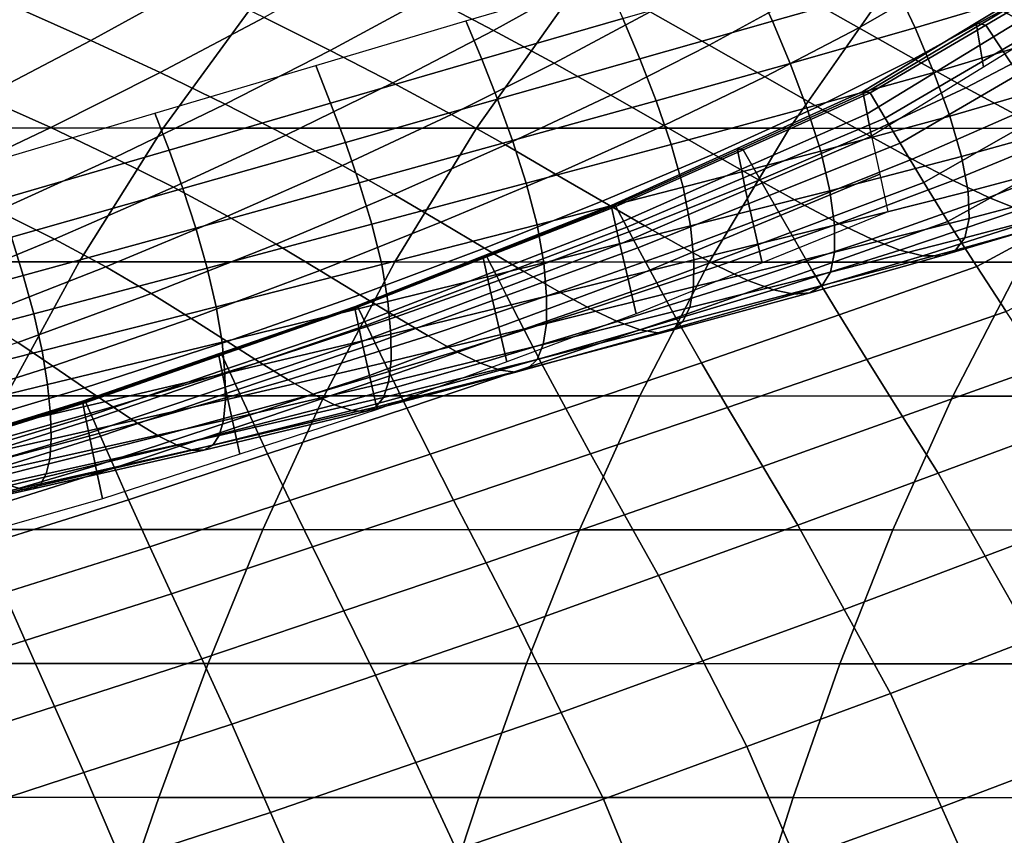
# Model space of a CAD drawing. Units: inches. Extents: x -10 to 10.9, y -11.8 to 11.8.
# Drawn here: x 6.1 to 7.4, y 8.3 to 9.4 of the extents above; entities that cross this region are included whole.
import ezdxf

# ---------------------------------------------------------------- set-up
doc = ezdxf.new("R2010")
doc.units = ezdxf.units.IN
doc.header["$MEASUREMENT"] = 0
doc.layers.add('SEAT-FABRIC', color=5, linetype='Continuous')

msp = doc.modelspace()

# ---------------------------------------------------------------- linework, layer by layer
at = {"layer": 'SEAT-FABRIC'}
for points in [[(6.3385, 9.4538, 22.2053), (6.2425, 9.4987, 22.4377), (6.1081, 9.4224, 22.3637), (6.2038, 9.3797, 22.134)], [(6.8518, 9.4615, 21.6618), (6.7669, 9.5074, 21.8752), (6.6451, 9.4369, 21.8219), (6.7284, 9.3928, 21.6101)], [(7.2524, 9.4506, 19.5879), (7.0919, 9.4049, 19.5593), (7.0678, 9.4577, 19.5898), (7.2262, 9.502, 19.6204)], [(7.2386, 9.5051, 21.3392), (7.1289, 9.4392, 21.305), (7.2044, 9.3963, 21.12), (7.3166, 9.4608, 21.1533)], [(7.0496, 9.484, 21.5005), (6.9328, 9.4169, 21.4576), (7.0096, 9.3737, 21.2634), (7.1289, 9.4392, 21.305)], [(7.2781, 9.396, 19.5688), (7.2524, 9.4506, 19.5879), (7.4012, 9.4932, 19.6214), (7.4292, 9.4414, 19.599)], [(7.5054, 9.4916, 19.6974), (7.3577, 9.4025, 19.6619), (7.3639, 9.4011, 19.7238), (7.513, 9.4899, 19.7601)], [(7.5054, 9.4916, 19.6974), (7.5093, 9.4634, 19.6377), (7.3624, 9.3737, 19.6044), (7.3577, 9.4025, 19.6619)], [(7.5206, 9.4882, 19.8228), (7.513, 9.4899, 19.7601), (7.3639, 9.4011, 19.7238), (7.37, 9.3997, 19.7858)], [(7.5206, 9.4882, 19.8228), (7.37, 9.3997, 19.7858), (7.3914, 9.3677, 19.8377), (7.5438, 9.4568, 19.876)], [(6.5578, 9.482, 22.042), (6.4295, 9.4098, 21.9796), (6.5156, 9.3666, 21.7613), (6.6451, 9.4369, 21.8219)], [(7.5696, 9.4417, 20.8397), (7.4959, 9.4821, 21.0038), (7.3911, 9.4188, 20.9784), (7.462, 9.3797, 20.8147)], [(6.7133, 9.3553, 19.5306), (6.6926, 9.4051, 19.5687), (6.8749, 9.4587, 19.6008), (6.897, 9.4085, 19.5612)], [(6.9328, 9.4169, 21.4576), (6.8518, 9.4615, 21.6618), (6.7284, 9.3928, 21.6101), (6.8073, 9.35, 21.4074)], [(7.3911, 9.4188, 20.9784), (7.3166, 9.4608, 21.1533), (7.2044, 9.3963, 21.12), (7.2763, 9.3557, 20.9459)], [(7.5131, 9.4351, 19.578), (7.3671, 9.345, 19.5469), (7.3624, 9.3737, 19.6044), (7.5093, 9.4634, 19.6377)], [(6.3385, 9.4538, 22.2053), (6.2038, 9.3797, 22.134), (6.2939, 9.3378, 21.9105), (6.4295, 9.4098, 21.9796)], [(7.0919, 9.4049, 19.5593), (6.9191, 9.3557, 19.532), (6.897, 9.4085, 19.5612), (7.0678, 9.4577, 19.5898)], [(7.2781, 9.396, 19.5688), (7.1152, 9.3495, 19.5417), (7.0919, 9.4049, 19.5593), (7.2524, 9.4506, 19.5879)], [(7.5671, 9.4254, 19.9291), (7.5438, 9.4568, 19.876), (7.3914, 9.3677, 19.8377), (7.4128, 9.3356, 19.8897)], [(6.2979, 9.2655, 19.2673), (5.8897, 9.2657, 19.3138), (6.0213, 9.4401, 19.5162), (6.425, 9.44, 19.4625)], [(6.7062, 9.2654, 19.2207), (6.2979, 9.2655, 19.2673), (6.425, 9.44, 19.4625), (6.8298, 9.4398, 19.4107)], [(6.7284, 9.3928, 21.6101), (6.6451, 9.4369, 21.8219), (6.5156, 9.3666, 21.7613), (6.5971, 9.3244, 21.5512)], [(7.1143, 9.2652, 19.174), (6.7062, 9.2654, 19.2207), (6.8298, 9.4398, 19.4107), (7.2358, 9.4396, 19.3607)], [(7.1289, 9.4392, 21.305), (7.0096, 9.3737, 21.2634), (7.0822, 9.3324, 21.0796), (7.2044, 9.3963, 21.12)], [(7.5222, 9.265, 19.1268), (7.1143, 9.2652, 19.174), (7.2358, 9.4396, 19.3607), (7.6431, 9.4394, 19.3125)], [(7.3024, 9.3381, 19.5659), (7.2781, 9.396, 19.5688), (7.4292, 9.4414, 19.599), (7.4566, 9.3845, 19.5934)], [(6.2038, 9.3797, 22.134), (6.1081, 9.4224, 22.3637), (5.9673, 9.3463, 22.2839), (6.0625, 9.306, 22.0568)], [(6.4295, 9.4098, 21.9796), (6.2939, 9.3378, 21.9105), (6.3785, 9.2966, 21.6942), (6.5156, 9.3666, 21.7613)], [(6.7337, 9.3031, 19.5027), (6.7133, 9.3553, 19.5306), (6.897, 9.4085, 19.5612), (6.9191, 9.3557, 19.532)], [(6.9328, 9.4169, 21.4576), (6.8073, 9.35, 21.4074), (6.8812, 9.3084, 21.2147), (7.0096, 9.3737, 21.2634)], [(7.462, 9.3797, 20.8147), (7.3911, 9.4188, 20.9784), (7.2763, 9.3557, 20.9459), (7.3442, 9.318, 20.7828)], [(6.5162, 9.298, 19.4982), (6.4967, 9.3472, 19.5346), (6.6926, 9.4051, 19.5687), (6.7133, 9.3553, 19.5306)], [(7.1152, 9.3495, 19.5417), (6.9403, 9.3008, 19.5151), (6.9191, 9.3557, 19.532), (7.0919, 9.4049, 19.5593)], [(7.0822, 9.3324, 21.0796), (7.1506, 9.2934, 20.9066), (7.2763, 9.3557, 20.9459), (7.2044, 9.3963, 21.12)], [(7.3024, 9.3381, 19.5659), (7.1369, 9.2917, 19.5393), (7.1152, 9.3495, 19.5417), (7.2781, 9.396, 19.5688)], [(7.2099, 9.3133, 19.6263), (7.2147, 9.3123, 19.6875), (7.3639, 9.4011, 19.7238), (7.3577, 9.4025, 19.6619)], [(7.2099, 9.3133, 19.6263), (7.3577, 9.4025, 19.6619), (7.3624, 9.3737, 19.6044), (7.2155, 9.2841, 19.5711)], [(7.2195, 9.3113, 19.7488), (7.37, 9.3997, 19.7858), (7.3639, 9.4011, 19.7238), (7.2147, 9.3123, 19.6875)], [(7.2195, 9.3113, 19.7488), (7.239, 9.2786, 19.7995), (7.3914, 9.3677, 19.8377), (7.37, 9.3997, 19.7858)], [(6.8073, 9.35, 21.4074), (6.7284, 9.3928, 21.6101), (6.5971, 9.3244, 21.5512), (6.6735, 9.2833, 21.3502)], [(7.3231, 9.2809, 19.5804), (7.3024, 9.3381, 19.5659), (7.4566, 9.3845, 19.5934), (7.4809, 9.3269, 19.6064)], [(6.2038, 9.3797, 22.134), (6.0625, 9.306, 22.0568), (6.1514, 9.2661, 21.8355), (6.2939, 9.3378, 21.9105)], [(7.0096, 9.3737, 21.2634), (6.8812, 9.3084, 21.2147), (6.9504, 9.2688, 21.0323), (7.0822, 9.3324, 21.0796)], [(7.2212, 9.2549, 19.5159), (7.2155, 9.2841, 19.5711), (7.3624, 9.3737, 19.6044), (7.3671, 9.345, 19.5469)], [(7.462, 9.3797, 20.8147), (7.3442, 9.318, 20.7828), (7.4079, 9.2837, 20.6311), (7.5291, 9.3439, 20.6624)], [(6.5971, 9.3244, 21.5512), (6.5156, 9.3666, 21.7613), (6.3785, 9.2966, 21.6942), (6.458, 9.2562, 21.4857)], [(6.5354, 9.2468, 19.4718), (6.5162, 9.298, 19.4982), (6.7133, 9.3553, 19.5306), (6.7337, 9.3031, 19.5027)], [(6.7533, 9.2491, 19.4867), (6.7337, 9.3031, 19.5027), (6.9191, 9.3557, 19.532), (6.9403, 9.3008, 19.5151)], [(7.1506, 9.2934, 20.9066), (7.2147, 9.2574, 20.7446), (7.3442, 9.318, 20.7828), (7.2763, 9.3557, 20.9459)], [(7.2585, 9.2459, 19.8502), (7.4128, 9.3356, 19.8897), (7.3914, 9.3677, 19.8377), (7.239, 9.2786, 19.7995)], [(6.5162, 9.298, 19.4982), (6.3057, 9.2367, 19.4644), (6.2872, 9.2849, 19.4988), (6.4967, 9.3472, 19.5346)], [(6.8073, 9.35, 21.4074), (6.6735, 9.2833, 21.3502), (6.744, 9.2435, 21.1591), (6.8812, 9.3084, 21.2147)], [(7.1369, 9.2917, 19.5393), (6.96, 9.244, 19.5125), (6.9403, 9.3008, 19.5151), (7.1152, 9.3495, 19.5417)], [(6.2939, 9.3378, 21.9105), (6.1514, 9.2661, 21.8355), (6.2342, 9.2269, 21.6209), (6.3785, 9.2966, 21.6942)], [(6.9504, 9.2688, 21.0323), (7.015, 9.2316, 20.8608), (7.1506, 9.2934, 20.9066), (7.0822, 9.3324, 21.0796)], [(7.3231, 9.2809, 19.5804), (7.1549, 9.2353, 19.5537), (7.1369, 9.2917, 19.5393), (7.3024, 9.3381, 19.5659)], [(7.2585, 9.2459, 19.8502), (7.2894, 9.1947, 19.878), (7.4467, 9.284, 19.9177), (7.4128, 9.3356, 19.8897)], [(6.6735, 9.2833, 21.3502), (6.5971, 9.3244, 21.5512), (6.458, 9.2562, 21.4857), (6.5316, 9.2169, 21.2864)], [(7.2147, 9.2574, 20.7446), (7.2741, 9.2249, 20.594), (7.4079, 9.2837, 20.6311), (7.3442, 9.318, 20.7828)], [(7.3383, 9.2283, 19.6136), (7.3231, 9.2809, 19.5804), (7.4809, 9.3269, 19.6064), (7.4995, 9.2732, 19.6395)], [(6.0625, 9.306, 22.0568), (5.9143, 9.2326, 21.9749), (6.0016, 9.1948, 21.7555), (6.1514, 9.2661, 21.8355)], [(6.8812, 9.3084, 21.2147), (6.744, 9.2435, 21.1591), (6.8094, 9.2056, 20.9785), (6.9504, 9.2688, 21.0323)], [(7.2099, 9.3133, 19.6263), (7.0459, 9.2389, 19.6056), (7.0498, 9.2381, 19.6632), (7.2147, 9.3123, 19.6875)], [(7.2099, 9.3133, 19.6263), (7.2155, 9.2841, 19.5711), (7.0515, 9.2117, 19.553), (7.0459, 9.2389, 19.6056)], [(7.2195, 9.3113, 19.7488), (7.2147, 9.3123, 19.6875), (7.0498, 9.2381, 19.6632), (7.0538, 9.2373, 19.7207)], [(7.2195, 9.3113, 19.7488), (7.0538, 9.2373, 19.7207), (7.0707, 9.2075, 19.7692), (7.239, 9.2786, 19.7995)], [(6.2342, 9.2269, 21.6209), (6.3113, 9.1883, 21.4141), (6.458, 9.2562, 21.4857), (6.3785, 9.2966, 21.6942)], [(6.5354, 9.2468, 19.4718), (6.3236, 9.1866, 19.4398), (6.3057, 9.2367, 19.4644), (6.5162, 9.298, 19.4982)], [(6.5535, 9.194, 19.457), (6.5354, 9.2468, 19.4718), (6.7337, 9.3031, 19.5027), (6.7533, 9.2491, 19.4867)], [(6.7712, 9.1936, 19.4844), (6.7533, 9.2491, 19.4867), (6.9403, 9.3008, 19.5151), (6.96, 9.244, 19.5125)], [(7.1549, 9.2353, 19.5537), (6.9758, 9.1886, 19.526), (6.96, 9.244, 19.5125), (7.1369, 9.2917, 19.5393)], [(7.015, 9.2316, 20.8608), (7.0749, 9.1975, 20.7003), (7.2147, 9.2574, 20.7446), (7.1506, 9.2934, 20.9066)], [(6.3057, 9.2367, 19.4644), (6.0832, 9.172, 19.4303), (6.0657, 9.2192, 19.4626), (6.2872, 9.2849, 19.4988)], [(6.6735, 9.2833, 21.3502), (6.5316, 9.2169, 21.2864), (6.5985, 9.1788, 21.0972), (6.744, 9.2435, 21.1591)], [(7.2212, 9.2549, 19.5159), (7.0571, 9.1846, 19.5004), (7.0515, 9.2117, 19.553), (7.2155, 9.2841, 19.5711)], [(7.2585, 9.2459, 19.8502), (7.239, 9.2786, 19.7995), (7.0707, 9.2075, 19.7692), (7.0876, 9.1777, 19.8178)], [(7.3383, 9.2283, 19.6136), (7.1668, 9.1836, 19.5861), (7.1549, 9.2353, 19.5537), (7.3231, 9.2809, 19.5804)], [(7.2741, 9.2249, 20.594), (7.3276, 9.1971, 20.4546), (7.4656, 9.2541, 20.4907), (7.4079, 9.2837, 20.6311)], [(7.3204, 9.1435, 19.9058), (7.4806, 9.2325, 19.9458), (7.4467, 9.284, 19.9177), (7.2894, 9.1947, 19.878)], [(6.1884, 9.0911, 19.0989), (5.7757, 9.0913, 19.1387), (5.8897, 9.2657, 19.3138), (6.2979, 9.2655, 19.2673)], [(6.1514, 9.2661, 21.8355), (6.0016, 9.1948, 21.7555), (6.0821, 9.1574, 21.5427), (6.2342, 9.2269, 21.6209)], [(6.5998, 9.0909, 19.0571), (6.1884, 9.0911, 19.0989), (6.2979, 9.2655, 19.2673), (6.7062, 9.2654, 19.2207)], [(7.0096, 9.0907, 19.013), (6.5998, 9.0909, 19.0571), (6.7062, 9.2654, 19.2207), (7.1143, 9.2652, 19.174)], [(6.9504, 9.2688, 21.0323), (6.8094, 9.2056, 20.9785), (6.8702, 9.1702, 20.8087), (7.015, 9.2316, 20.8608)], [(7.3469, 9.183, 19.6623), (7.3383, 9.2283, 19.6136), (7.4995, 9.2732, 19.6395), (7.5113, 9.2268, 19.6895)], [(6.3113, 9.1883, 21.4141), (6.3818, 9.1507, 21.2164), (6.5316, 9.2169, 21.2864), (6.458, 9.2562, 21.4857)], [(7.4176, 9.0906, 18.9661), (7.0096, 9.0907, 19.013), (7.1143, 9.2652, 19.174), (7.5222, 9.265, 19.1268)], [(7.2212, 9.2549, 19.5159), (7.2319, 9.2056, 19.4712), (7.0678, 9.1372, 19.4561), (7.0571, 9.1846, 19.5004)], [(7.0749, 9.1975, 20.7003), (7.1296, 9.1671, 20.5512), (7.2741, 9.2249, 20.594), (7.2147, 9.2574, 20.7446)], [(7.3276, 9.1971, 20.4546), (7.3741, 9.1751, 20.3263), (7.5156, 9.2304, 20.3617), (7.4656, 9.2541, 20.4907)], [(6.5535, 9.194, 19.457), (6.3404, 9.1351, 19.4264), (6.3236, 9.1866, 19.4398), (6.5354, 9.2468, 19.4718)], [(6.5698, 9.14, 19.4554), (6.5535, 9.194, 19.457), (6.7533, 9.2491, 19.4867), (6.7712, 9.1936, 19.4844)], [(6.744, 9.2435, 21.1591), (6.5985, 9.1788, 21.0972), (6.6599, 9.1427, 20.9185), (6.8094, 9.2056, 20.9785)], [(6.7854, 9.1395, 19.4974), (6.7712, 9.1936, 19.4844), (6.96, 9.244, 19.5125), (6.9758, 9.1886, 19.526)], [(7.2585, 9.2459, 19.8502), (7.0876, 9.1777, 19.8178), (7.1154, 9.1292, 19.8467), (7.2894, 9.1947, 19.878)], [(6.0821, 9.1574, 21.5427), (6.1564, 9.1206, 21.3374), (6.3113, 9.1883, 21.4141), (6.2342, 9.2269, 21.6209)], [(6.3236, 9.1866, 19.4398), (6.1001, 9.1231, 19.4075), (6.0832, 9.172, 19.4303), (6.3057, 9.2367, 19.4644)], [(7.015, 9.2316, 20.8608), (6.8702, 9.1702, 20.8087), (6.9259, 9.138, 20.65), (7.0749, 9.1975, 20.7003)], [(6.8819, 9.1645, 19.585), (6.885, 9.1639, 19.6388), (7.0498, 9.2381, 19.6632), (7.0459, 9.2389, 19.6056)], [(6.8819, 9.1645, 19.585), (7.0459, 9.2389, 19.6056), (7.0515, 9.2117, 19.553), (6.8874, 9.1394, 19.5349)], [(6.888, 9.1634, 19.6926), (7.0538, 9.2373, 19.7207), (7.0498, 9.2381, 19.6632), (6.885, 9.1639, 19.6388)], [(6.888, 9.1634, 19.6926), (6.9024, 9.1364, 19.739), (7.0707, 9.2075, 19.7692), (7.0538, 9.2373, 19.7207)], [(7.1668, 9.1836, 19.5861), (6.9853, 9.1379, 19.5573), (6.9758, 9.1886, 19.526), (7.1549, 9.2353, 19.5537)], [(7.3469, 9.183, 19.6623), (7.1728, 9.139, 19.6336), (7.1668, 9.1836, 19.5861), (7.3383, 9.2283, 19.6136)], [(7.3204, 9.1435, 19.9058), (7.3585, 9.0848, 19.9138), (7.5216, 9.1732, 19.9517), (7.4806, 9.2325, 19.9458)], [(7.3741, 9.1751, 20.3263), (7.4139, 9.1591, 20.2085), (7.5588, 9.2127, 20.243), (7.5156, 9.2304, 20.3617)], [(6.3818, 9.1507, 21.2164), (6.4451, 9.1143, 21.0292), (6.5985, 9.1788, 21.0972), (6.5316, 9.2169, 21.2864)], [(7.1296, 9.1671, 20.5512), (7.1787, 9.1412, 20.4132), (7.3276, 9.1971, 20.4546), (7.2741, 9.2249, 20.594)], [(7.3484, 9.1477, 19.7237), (7.3469, 9.183, 19.6623), (7.5113, 9.2268, 19.6895), (7.5147, 9.1913, 19.7528)], [(6.8094, 9.2056, 20.9785), (6.6599, 9.1427, 20.9185), (6.7165, 9.109, 20.7508), (6.8702, 9.1702, 20.8087)], [(6.893, 9.1143, 19.4848), (6.8874, 9.1394, 19.5349), (7.0515, 9.2117, 19.553), (7.0571, 9.1846, 19.5004)], [(6.9167, 9.1095, 19.7854), (7.0876, 9.1777, 19.8178), (7.0707, 9.2075, 19.7692), (6.9024, 9.1364, 19.739)], [(7.2426, 9.1563, 19.4264), (7.0786, 9.0898, 19.4118), (7.0678, 9.1372, 19.4561), (7.2319, 9.2056, 19.4712)], [(6.5698, 9.14, 19.4554), (6.3552, 9.083, 19.426), (6.3404, 9.1351, 19.4264), (6.5535, 9.194, 19.457)], [(6.5828, 9.0875, 19.4684), (6.5698, 9.14, 19.4554), (6.7712, 9.1936, 19.4844), (6.7854, 9.1395, 19.4974)], [(6.7939, 9.0898, 19.5273), (6.7854, 9.1395, 19.4974), (6.9758, 9.1886, 19.526), (6.9853, 9.1379, 19.5573)], [(7.0749, 9.1975, 20.7003), (6.9259, 9.138, 20.65), (6.9763, 9.1095, 20.5028), (7.1296, 9.1671, 20.5512)], [(7.3204, 9.1435, 19.9058), (7.2894, 9.1947, 19.878), (7.1154, 9.1292, 19.8467), (7.1432, 9.0808, 19.8756)], [(7.1787, 9.1412, 20.4132), (7.2216, 9.1208, 20.2862), (7.3741, 9.1751, 20.3263), (7.3276, 9.1971, 20.4546)], [(7.3428, 9.1223, 19.7957), (7.3484, 9.1477, 19.7237), (7.5147, 9.1913, 19.7528), (7.5096, 9.1664, 19.827)], [(6.3404, 9.1351, 19.4264), (6.1156, 9.0733, 19.3958), (6.1001, 9.1231, 19.4075), (6.3236, 9.1866, 19.4398)], [(6.1564, 9.1206, 21.3374), (6.2234, 9.0847, 21.1414), (6.3818, 9.1507, 21.2164), (6.3113, 9.1883, 21.4141)], [(6.4451, 9.1143, 21.0292), (6.5022, 9.0798, 20.8528), (6.6599, 9.1427, 20.9185), (6.5985, 9.1788, 21.0972)], [(6.893, 9.1143, 19.4848), (7.0571, 9.1846, 19.5004), (7.0678, 9.1372, 19.4561), (6.9038, 9.0687, 19.441)], [(6.9167, 9.1095, 19.7854), (6.9413, 9.0638, 19.8154), (7.1154, 9.1292, 19.8467), (7.0876, 9.1777, 19.8178)], [(7.1728, 9.139, 19.6336), (6.9895, 9.0939, 19.6031), (6.9853, 9.1379, 19.5573), (7.1668, 9.1836, 19.5861)], [(7.3484, 9.1477, 19.7237), (7.173, 9.1037, 19.6928), (7.1728, 9.139, 19.6336), (7.3469, 9.183, 19.6623)], [(6.8819, 9.1645, 19.585), (6.8874, 9.1394, 19.5349), (6.7197, 9.0746, 19.5142), (6.7145, 9.0985, 19.5626)], [(6.8819, 9.1645, 19.585), (6.7145, 9.0985, 19.5626), (6.7172, 9.0981, 19.6132), (6.885, 9.1639, 19.6388)], [(6.8702, 9.1702, 20.8087), (6.7165, 9.109, 20.7508), (6.7681, 9.0786, 20.5942), (6.9259, 9.138, 20.65)], [(6.888, 9.1634, 19.6926), (6.885, 9.1639, 19.6388), (6.7172, 9.0981, 19.6132), (6.7198, 9.0976, 19.6638)], [(6.888, 9.1634, 19.6926), (6.7198, 9.0976, 19.6638), (6.7326, 9.0725, 19.7077), (6.9024, 9.1364, 19.739)], [(7.1296, 9.1671, 20.5512), (6.9763, 9.1095, 20.5028), (7.021, 9.0856, 20.3667), (7.1787, 9.1412, 20.4132)], [(7.2216, 9.1208, 20.2862), (7.2582, 9.1065, 20.1696), (7.4139, 9.1591, 20.2085), (7.3741, 9.1751, 20.3263)], [(7.3305, 9.1063, 19.8763), (7.3428, 9.1223, 19.7957), (7.5096, 9.1664, 19.827), (7.496, 9.1522, 19.9098)], [(7.3965, 9.0262, 19.9218), (7.5627, 9.1139, 19.9577), (7.5216, 9.1732, 19.9517), (7.3585, 9.0848, 19.9138)], [(6.0821, 9.1574, 21.5427), (5.9218, 9.0882, 21.4603), (5.9927, 9.0531, 21.2564), (6.1564, 9.1206, 21.3374)], [(6.2234, 9.0847, 21.1414), (6.2822, 9.05, 20.9566), (6.4451, 9.1143, 21.0292), (6.3818, 9.1507, 21.2164)], [(7.2582, 9.1065, 20.1696), (7.2882, 9.0991, 20.063), (7.4475, 9.1496, 20.1003), (7.4139, 9.1591, 20.2085)], [(7.3121, 9.099, 19.9655), (7.3305, 9.1063, 19.8763), (7.496, 9.1522, 19.9098), (7.4749, 9.1471, 20.0009)], [(6.5828, 9.0875, 19.4684), (6.367, 9.0326, 19.4392), (6.3552, 9.083, 19.426), (6.5698, 9.14, 19.4554)], [(6.5022, 9.0798, 20.8528), (6.5544, 9.048, 20.6875), (6.7165, 9.109, 20.7508), (6.6599, 9.1427, 20.9185)], [(6.5908, 9.0392, 19.4968), (6.5828, 9.0875, 19.4684), (6.7854, 9.1395, 19.4974), (6.7939, 9.0898, 19.5273)], [(6.893, 9.1143, 19.4848), (6.725, 9.0508, 19.4658), (6.7197, 9.0746, 19.5142), (6.8874, 9.1394, 19.5349)], [(6.9259, 9.138, 20.65), (6.7681, 9.0786, 20.5942), (6.8141, 9.052, 20.4493), (6.9763, 9.1095, 20.5028)], [(6.7975, 9.0463, 19.5709), (6.7939, 9.0898, 19.5273), (6.9853, 9.1379, 19.5573), (6.9895, 9.0939, 19.6031)], [(6.9146, 9.0232, 19.3972), (6.9038, 9.0687, 19.441), (7.0678, 9.1372, 19.4561), (7.0786, 9.0898, 19.4118)], [(7.173, 9.1037, 19.6928), (6.9891, 9.0584, 19.6601), (6.9895, 9.0939, 19.6031), (7.1728, 9.139, 19.6336)], [(7.1787, 9.1412, 20.4132), (7.021, 9.0856, 20.3667), (7.0601, 9.0669, 20.2416), (7.2216, 9.1208, 20.2862)], [(7.3204, 9.1435, 19.9058), (7.1432, 9.0808, 19.8756), (7.179, 9.0222, 19.8861), (7.3585, 9.0848, 19.9138)], [(7.3428, 9.1223, 19.7957), (7.1675, 9.0775, 19.7623), (7.173, 9.1037, 19.6928), (7.3484, 9.1477, 19.7237)], [(7.2882, 9.0991, 20.063), (7.3121, 9.099, 19.9655), (7.4749, 9.1471, 20.0009), (7.4475, 9.1496, 20.1003)], [(6.3552, 9.083, 19.426), (6.1292, 9.0233, 19.3965), (6.1156, 9.0733, 19.3958), (6.3404, 9.1351, 19.4264)], [(6.9167, 9.1095, 19.7854), (6.9024, 9.1364, 19.739), (6.7326, 9.0725, 19.7077), (6.7454, 9.0473, 19.7517)], [(6.966, 9.0181, 19.8454), (7.1432, 9.0808, 19.8756), (7.1154, 9.1292, 19.8467), (6.9413, 9.0638, 19.8154)], [(5.8811, 9.0092, 19.3656), (5.8665, 9.0573, 19.3759), (6.1001, 9.1231, 19.4075), (6.1156, 9.0733, 19.3958)], [(6.1564, 9.1206, 21.3374), (5.9927, 9.0531, 21.2564), (6.0555, 9.0189, 21.0625), (6.2234, 9.0847, 21.1414)], [(6.2822, 9.05, 20.9566), (6.3344, 9.0173, 20.783), (6.5022, 9.0798, 20.8528), (6.4451, 9.1143, 21.0292)], [(6.893, 9.1143, 19.4848), (6.9038, 9.0687, 19.441), (6.7354, 9.0058, 19.4216), (6.725, 9.0508, 19.4658)], [(7.2216, 9.1208, 20.2862), (7.0601, 9.0669, 20.2416), (7.0932, 9.0545, 20.127), (7.2582, 9.1065, 20.1696)], [(7.3305, 9.1063, 19.8763), (7.1567, 9.0601, 19.8405), (7.1675, 9.0775, 19.7623), (7.3428, 9.1223, 19.7957)], [(6.5544, 9.048, 20.6875), (6.6014, 9.0193, 20.5336), (6.7681, 9.0786, 20.5942), (6.7165, 9.109, 20.7508)], [(6.9167, 9.1095, 19.7854), (6.7454, 9.0473, 19.7517), (6.768, 9.0033, 19.7817), (6.9413, 9.0638, 19.8154)], [(6.9763, 9.1095, 20.5028), (6.8141, 9.052, 20.4493), (6.8547, 9.0299, 20.3157), (7.021, 9.0856, 20.3667)], [(7.1675, 9.0775, 19.7623), (6.9842, 9.0314, 19.7269), (6.9891, 9.0584, 19.6601), (7.173, 9.1037, 19.6928)], [(7.2582, 9.1065, 20.1696), (7.0932, 9.0545, 20.127), (7.1198, 9.049, 20.0225), (7.2882, 9.0991, 20.063)], [(7.2882, 9.0991, 20.063), (7.1198, 9.049, 20.0225), (7.1407, 9.0508, 19.9272), (7.3121, 9.099, 19.9655)], [(7.3121, 9.099, 19.9655), (7.1407, 9.0508, 19.9272), (7.1567, 9.0601, 19.8405), (7.3305, 9.1063, 19.8763)], [(6.0935, 8.9166, 18.953), (5.6767, 8.9168, 18.9866), (5.7757, 9.0913, 19.1387), (6.1884, 9.0911, 19.0989)], [(6.5078, 8.9164, 18.9158), (6.0935, 8.9166, 18.953), (6.1884, 9.0911, 19.0989), (6.5998, 9.0909, 19.0571)], [(6.5908, 9.0392, 19.4968), (6.3746, 8.9862, 19.4667), (6.367, 9.0326, 19.4392), (6.5828, 9.0875, 19.4684)], [(6.9192, 8.9162, 18.8741), (6.5078, 8.9164, 18.9158), (6.5998, 9.0909, 19.0571), (7.0096, 9.0907, 19.013)], [(6.5471, 9.0326, 19.5403), (6.7145, 9.0985, 19.5626), (6.7197, 9.0746, 19.5142), (6.552, 9.0099, 19.4935)], [(6.5471, 9.0326, 19.5403), (6.5494, 9.0322, 19.5876), (6.7172, 9.0981, 19.6132), (6.7145, 9.0985, 19.5626)], [(6.5516, 9.0318, 19.6349), (6.7198, 9.0976, 19.6638), (6.7172, 9.0981, 19.6132), (6.5494, 9.0322, 19.5876)], [(6.5516, 9.0318, 19.6349), (6.5629, 9.0085, 19.6765), (6.7326, 9.0725, 19.7077), (6.7198, 9.0976, 19.6638)], [(6.5946, 8.9967, 19.5382), (6.5908, 9.0392, 19.4968), (6.7939, 9.0898, 19.5273), (6.7975, 9.0463, 19.5709)], [(6.7974, 9.0108, 19.6253), (6.7975, 9.0463, 19.5709), (6.9895, 9.0939, 19.6031), (6.9891, 9.0584, 19.6601)], [(7.3272, 8.9161, 18.8271), (6.9192, 8.9162, 18.8741), (7.0096, 9.0907, 19.013), (7.4176, 9.0906, 18.9661)], [(7.7324, 8.9159, 18.7759), (7.3272, 8.9161, 18.8271), (7.4176, 9.0906, 18.9661), (7.8244, 9.0904, 18.9173)], [(5.8937, 8.9613, 19.3674), (5.8811, 9.0092, 19.3656), (6.1156, 9.0733, 19.3958), (6.1292, 9.0233, 19.3965)], [(6.2234, 9.0847, 21.1414), (6.0555, 9.0189, 21.0625), (6.1084, 8.986, 20.8809), (6.2822, 9.05, 20.9566)], [(6.367, 9.0326, 19.4392), (6.14, 8.9751, 19.4102), (6.1292, 9.0233, 19.3965), (6.3552, 9.083, 19.426)], [(6.3344, 9.0173, 20.783), (6.3815, 8.9872, 20.6208), (6.5544, 9.048, 20.6875), (6.5022, 9.0798, 20.8528)], [(6.557, 8.9872, 19.4467), (6.552, 9.0099, 19.4935), (6.7197, 9.0746, 19.5142), (6.725, 9.0508, 19.4658)], [(6.6014, 9.0193, 20.5336), (6.6433, 8.9944, 20.3914), (6.8141, 9.052, 20.4493), (6.7681, 9.0786, 20.5942)], [(7.021, 9.0856, 20.3667), (6.8547, 9.0299, 20.3157), (6.89, 9.0131, 20.1929), (7.0601, 9.0669, 20.2416)], [(6.966, 9.0181, 19.8454), (6.9996, 8.9596, 19.8584), (7.179, 9.0222, 19.8861), (7.1432, 9.0808, 19.8756)], [(7.1567, 9.0601, 19.8405), (6.9747, 9.0128, 19.8024), (6.9842, 9.0314, 19.7269), (7.1675, 9.0775, 19.7623)], [(7.3965, 9.0262, 19.9218), (7.3585, 9.0848, 19.9138), (7.179, 9.0222, 19.8861), (7.2149, 8.9637, 19.8966)], [(6.5741, 8.9852, 19.718), (6.7454, 9.0473, 19.7517), (6.7326, 9.0725, 19.7077), (6.5629, 9.0085, 19.6765)], [(6.9146, 9.0232, 19.3972), (6.7458, 8.9609, 19.3774), (6.7354, 9.0058, 19.4216), (6.9038, 9.0687, 19.441)], [(6.966, 9.0181, 19.8454), (6.9413, 9.0638, 19.8154), (6.768, 9.0033, 19.7817), (6.7906, 8.9592, 19.8118)], [(7.0601, 9.0669, 20.2416), (6.89, 9.0131, 20.1929), (6.9194, 9.0024, 20.0808), (7.0932, 9.0545, 20.127)], [(7.1407, 9.0508, 19.9272), (6.9609, 9.0021, 19.8864), (6.9747, 9.0128, 19.8024), (7.1567, 9.0601, 19.8405)], [(6.2822, 9.05, 20.9566), (6.1084, 8.986, 20.8809), (6.1542, 8.9551, 20.7111), (6.3344, 9.0173, 20.783)], [(6.3815, 8.9872, 20.6208), (6.4236, 8.9603, 20.4701), (6.6014, 9.0193, 20.5336), (6.5544, 9.048, 20.6875)], [(6.557, 8.9872, 19.4467), (6.725, 9.0508, 19.4658), (6.7354, 9.0058, 19.4216), (6.567, 8.9429, 19.4022)], [(6.5741, 8.9852, 19.718), (6.5947, 8.9428, 19.7481), (6.768, 9.0033, 19.7817), (6.7454, 9.0473, 19.7517)], [(6.6433, 8.9944, 20.3914), (6.6799, 8.974, 20.2605), (6.8547, 9.0299, 20.3157), (6.8141, 9.052, 20.4493)], [(6.7933, 8.9833, 19.6893), (6.7974, 9.0108, 19.6253), (6.9891, 9.0584, 19.6601), (6.9842, 9.0314, 19.7269)], [(7.0932, 9.0545, 20.127), (6.9194, 9.0024, 20.0808), (6.9428, 8.9986, 19.9789), (7.1198, 9.049, 20.0225)], [(7.1198, 9.049, 20.0225), (6.9428, 8.9986, 19.9789), (6.9609, 9.0021, 19.8864), (7.1407, 9.0508, 19.9272)], [(6.5946, 8.9967, 19.5382), (6.3784, 8.9453, 19.5064), (6.3746, 8.9862, 19.4667), (6.5908, 9.0392, 19.4968)], [(6.595, 8.9616, 19.5901), (6.5946, 8.9967, 19.5382), (6.7975, 9.0463, 19.5709), (6.7974, 9.0108, 19.6253)], [(5.9038, 8.9155, 19.3814), (5.8937, 8.9613, 19.3674), (6.1292, 9.0233, 19.3965), (6.14, 8.9751, 19.4102)], [(6.3746, 8.9862, 19.4667), (6.1472, 8.931, 19.437), (6.14, 8.9751, 19.4102), (6.367, 9.0326, 19.4392)], [(6.5471, 9.0326, 19.5403), (6.552, 9.0099, 19.4935), (6.3744, 8.9493, 19.469), (6.3699, 8.971, 19.5146)], [(6.5471, 9.0326, 19.5403), (6.3699, 8.971, 19.5146), (6.3721, 8.9704, 19.5598), (6.5494, 9.0322, 19.5876)], [(6.5516, 9.0318, 19.6349), (6.5494, 9.0322, 19.5876), (6.3721, 8.9704, 19.5598), (6.3743, 8.9697, 19.6051)], [(6.5516, 9.0318, 19.6349), (6.3743, 8.9697, 19.6051), (6.3848, 8.9472, 19.645), (6.5629, 9.0085, 19.6765)], [(6.6799, 8.974, 20.2605), (6.7114, 8.9588, 20.1407), (6.89, 9.0131, 20.1929), (6.8547, 9.0299, 20.3157)], [(6.7852, 8.9639, 19.762), (6.7933, 8.9833, 19.6893), (6.9842, 9.0314, 19.7269), (6.9747, 9.0128, 19.8024)], [(7.0333, 8.9012, 19.8713), (7.2149, 8.9637, 19.8966), (7.179, 9.0222, 19.8861), (6.9996, 8.9596, 19.8584)], [(7.3965, 9.0262, 19.9218), (7.2149, 8.9637, 19.8966), (7.2615, 8.8896, 19.8911), (7.4438, 8.9547, 19.9142)], [(6.3344, 9.0173, 20.783), (6.1542, 8.9551, 20.7111), (6.1955, 8.9269, 20.5527), (6.3815, 8.9872, 20.6208)], [(6.557, 8.9872, 19.4467), (6.3789, 8.9276, 19.4234), (6.3744, 8.9493, 19.469), (6.552, 9.0099, 19.4935)], [(6.4236, 8.9603, 20.4701), (6.461, 8.9371, 20.3312), (6.6433, 8.9944, 20.3914), (6.6014, 9.0193, 20.5336)], [(6.5918, 8.9341, 19.6514), (6.595, 8.9616, 19.5901), (6.7974, 9.0108, 19.6253), (6.7933, 8.9833, 19.6893)], [(6.7114, 8.9588, 20.1407), (6.7373, 8.9497, 20.0315), (6.9194, 9.0024, 20.0808), (6.89, 9.0131, 20.1929)], [(6.7733, 8.9521, 19.8432), (6.7852, 8.9639, 19.762), (6.9747, 9.0128, 19.8024), (6.9609, 9.0021, 19.8864)], [(6.966, 9.0181, 19.8454), (6.7906, 8.9592, 19.8118), (6.8227, 8.9, 19.8264), (6.9996, 8.9596, 19.8584)], [(6.595, 8.9616, 19.5901), (6.3791, 8.9113, 19.5562), (6.3784, 8.9453, 19.5064), (6.5946, 8.9967, 19.5382)], [(6.5741, 8.9852, 19.718), (6.5629, 9.0085, 19.6765), (6.3848, 8.9472, 19.645), (6.3952, 8.9246, 19.685)], [(6.577, 8.8986, 19.3577), (6.567, 8.9429, 19.4022), (6.7354, 9.0058, 19.4216), (6.7458, 8.9609, 19.3774)], [(6.6153, 8.9004, 19.7782), (6.7906, 8.9592, 19.8118), (6.768, 9.0033, 19.7817), (6.5947, 8.9428, 19.7481)], [(6.7373, 8.9497, 20.0315), (6.7576, 8.9474, 19.9327), (6.9428, 8.9986, 19.9789), (6.9194, 9.0024, 20.0808)], [(6.7576, 8.9474, 19.9327), (6.7733, 8.9521, 19.8432), (6.9609, 9.0021, 19.8864), (6.9428, 8.9986, 19.9789)], [(6.1084, 8.986, 20.8809), (5.9201, 8.9222, 20.8057), (5.9595, 8.8933, 20.6404), (6.1542, 8.9551, 20.7111)], [(6.3784, 8.9453, 19.5064), (6.151, 8.8921, 19.4752), (6.1472, 8.931, 19.437), (6.3746, 8.9862, 19.4667)], [(6.3815, 8.9872, 20.6208), (6.1955, 8.9269, 20.5527), (6.2323, 8.902, 20.4059), (6.4236, 8.9603, 20.4701)], [(6.557, 8.9872, 19.4467), (6.567, 8.9429, 19.4022), (6.3884, 8.884, 19.3788), (6.3789, 8.9276, 19.4234)], [(6.5741, 8.9852, 19.718), (6.3952, 8.9246, 19.685), (6.4146, 8.8826, 19.7149), (6.5947, 8.9428, 19.7481)], [(6.461, 8.9371, 20.3312), (6.4935, 8.9184, 20.2037), (6.6799, 8.974, 20.2605), (6.6433, 8.9944, 20.3914)], [(6.585, 8.9143, 19.7213), (6.5918, 8.9341, 19.6514), (6.7933, 8.9833, 19.6893), (6.7852, 8.9639, 19.762)], [(5.9107, 8.8737, 19.4076), (5.9038, 8.9155, 19.3814), (6.14, 8.9751, 19.4102), (6.1472, 8.931, 19.437)], [(6.1928, 8.9094, 19.4889), (6.3699, 8.971, 19.5146), (6.3744, 8.9493, 19.469), (6.1968, 8.8887, 19.4444)], [(6.1928, 8.9094, 19.4889), (6.1949, 8.9085, 19.532), (6.3721, 8.9704, 19.5598), (6.3699, 8.971, 19.5146)], [(6.197, 8.9077, 19.5752), (6.3743, 8.9697, 19.6051), (6.3721, 8.9704, 19.5598), (6.1949, 8.9085, 19.532)], [(6.4935, 8.9184, 20.2037), (6.5211, 8.9048, 20.0872), (6.7114, 8.9588, 20.1407), (6.6799, 8.974, 20.2605)], [(6.197, 8.9077, 19.5752), (6.2067, 8.8858, 19.6136), (6.3848, 8.9472, 19.645), (6.3743, 8.9697, 19.6051)], [(6.4236, 8.9603, 20.4701), (6.2323, 8.902, 20.4059), (6.2644, 8.8808, 20.2712), (6.461, 8.9371, 20.3312)], [(6.5918, 8.9341, 19.6514), (6.3766, 8.8844, 19.615), (6.3791, 8.9113, 19.5562), (6.595, 8.9616, 19.5901)], [(6.5211, 8.9048, 20.0872), (6.5438, 8.8972, 19.9814), (6.7373, 8.9497, 20.0315), (6.7114, 8.9588, 20.1407)], [(6.5748, 8.9018, 19.7995), (6.585, 8.9143, 19.7213), (6.7852, 8.9639, 19.762), (6.7733, 8.9521, 19.8432)], [(6.6153, 8.9004, 19.7782), (6.6458, 8.8403, 19.7945), (6.8227, 8.9, 19.8264), (6.7906, 8.9592, 19.8118)], [(7.0333, 8.9012, 19.8713), (6.9996, 8.9596, 19.8584), (6.8227, 8.9, 19.8264), (6.8548, 8.8408, 19.841)], [(7.0333, 8.9012, 19.8713), (7.0793, 8.8244, 19.8681), (7.2615, 8.8896, 19.8911), (7.2149, 8.9637, 19.8966)], [(6.1542, 8.9551, 20.7111), (5.9595, 8.8933, 20.6404), (5.9953, 8.867, 20.4859), (6.1955, 8.9269, 20.5527)], [(6.3791, 8.9113, 19.5562), (6.1519, 8.8597, 19.5231), (6.151, 8.8921, 19.4752), (6.3784, 8.9453, 19.5064)], [(6.2009, 8.8679, 19.4), (6.1968, 8.8887, 19.4444), (6.3744, 8.9493, 19.469), (6.3789, 8.9276, 19.4234)], [(6.2164, 8.864, 19.6519), (6.3952, 8.9246, 19.685), (6.3848, 8.9472, 19.645), (6.2067, 8.8858, 19.6136)], [(6.5438, 8.8972, 19.9814), (6.5613, 8.8961, 19.8858), (6.7576, 8.9474, 19.9327), (6.7373, 8.9497, 20.0315)], [(6.5613, 8.8961, 19.8858), (6.5748, 8.9018, 19.7995), (6.7733, 8.9521, 19.8432), (6.7576, 8.9474, 19.9327)], [(7.491, 8.8833, 19.9066), (7.4438, 8.9547, 19.9142), (7.2615, 8.8896, 19.8911), (7.3082, 8.8155, 19.8857)], [(6.461, 8.9371, 20.3312), (6.2644, 8.8808, 20.2712), (6.2923, 8.864, 20.1478), (6.4935, 8.9184, 20.2037)], [(6.585, 8.9143, 19.7213), (6.3711, 8.8647, 19.682), (6.3766, 8.8844, 19.615), (6.5918, 8.9341, 19.6514)], [(6.577, 8.8986, 19.3577), (6.3979, 8.8404, 19.3343), (6.3884, 8.884, 19.3788), (6.567, 8.9429, 19.4022)], [(6.6153, 8.9004, 19.7782), (6.5947, 8.9428, 19.7481), (6.4146, 8.8826, 19.7149), (6.434, 8.8407, 19.7449)], [(5.9146, 8.837, 19.4445), (5.9107, 8.8737, 19.4076), (6.1472, 8.931, 19.437), (6.151, 8.8921, 19.4752)], [(6.1955, 8.9269, 20.5527), (5.9953, 8.867, 20.4859), (6.0271, 8.844, 20.3431), (6.2323, 8.902, 20.4059)], [(6.2009, 8.8679, 19.4), (6.3789, 8.9276, 19.4234), (6.3884, 8.884, 19.3788), (6.2098, 8.8251, 19.3555)], [(6.2164, 8.864, 19.6519), (6.2345, 8.8225, 19.6818), (6.4146, 8.8826, 19.7149), (6.3952, 8.9246, 19.685)], [(6.1928, 8.9094, 19.4889), (6.1968, 8.8887, 19.4444), (6.0095, 8.8319, 19.4182), (6.0057, 8.8518, 19.462)], [(6.1928, 8.9094, 19.4889), (6.0057, 8.8518, 19.462), (6.0079, 8.8504, 19.5041), (6.1949, 8.9085, 19.532)], [(6.197, 8.9077, 19.5752), (6.1949, 8.9085, 19.532), (6.0079, 8.8504, 19.5041), (6.01, 8.849, 19.5462)], [(6.197, 8.9077, 19.5752), (6.01, 8.849, 19.5462), (6.0193, 8.827, 19.5837), (6.2067, 8.8858, 19.6136)], [(6.4277, 8.7419, 18.7926), (6.0105, 8.7421, 18.8255), (6.0935, 8.9166, 18.953), (6.5078, 8.9164, 18.9158)], [(6.3766, 8.8844, 19.615), (6.15, 8.8339, 19.5797), (6.1519, 8.8597, 19.5231), (6.3791, 8.9113, 19.5562)], [(6.4935, 8.9184, 20.2037), (6.2923, 8.864, 20.1478), (6.3161, 8.852, 20.035), (6.5211, 8.9048, 20.0872)], [(6.5748, 8.9018, 19.7995), (6.3625, 8.8519, 19.7571), (6.3711, 8.8647, 19.682), (6.585, 8.9143, 19.7213)], [(6.8406, 8.7417, 18.7533), (6.4277, 8.7419, 18.7926), (6.5078, 8.9164, 18.9158), (6.9192, 8.9162, 18.8741)], [(7.2487, 8.7416, 18.7065), (6.8406, 8.7417, 18.7533), (6.9192, 8.9162, 18.8741), (7.3272, 8.9161, 18.8271)], [(7.6525, 8.7414, 18.653), (7.2487, 8.7416, 18.7065), (7.3272, 8.9161, 18.8271), (7.7324, 8.9159, 18.7759)], [(6.2323, 8.902, 20.4059), (6.0271, 8.844, 20.3431), (6.0544, 8.8249, 20.2127), (6.2644, 8.8808, 20.2712)], [(6.5211, 8.9048, 20.0872), (6.3161, 8.852, 20.035), (6.3357, 8.8457, 19.9327), (6.5438, 8.8972, 19.9814)], [(6.5438, 8.8972, 19.9814), (6.3357, 8.8457, 19.9327), (6.3509, 8.8456, 19.8403), (6.5613, 8.8961, 19.8858)], [(6.5613, 8.8961, 19.8858), (6.3509, 8.8456, 19.8403), (6.3625, 8.8519, 19.7571), (6.5748, 8.9018, 19.7995)], [(6.6153, 8.9004, 19.7782), (6.434, 8.8407, 19.7449), (6.4632, 8.78, 19.7625), (6.6458, 8.8403, 19.7945)], [(6.6763, 8.7803, 19.8107), (6.8548, 8.8408, 19.841), (6.8227, 8.9, 19.8264), (6.6458, 8.8403, 19.7945)], [(7.0333, 8.9012, 19.8713), (6.8548, 8.8408, 19.841), (6.8991, 8.7614, 19.8401), (7.0793, 8.8244, 19.8681)], [(5.9158, 8.8063, 19.4907), (5.9146, 8.837, 19.4445), (6.151, 8.8921, 19.4752), (6.1519, 8.8597, 19.5231)], [(6.2009, 8.8679, 19.4), (6.0133, 8.812, 19.3744), (6.0095, 8.8319, 19.4182), (6.1968, 8.8887, 19.4444)], [(6.2164, 8.864, 19.6519), (6.2067, 8.8858, 19.6136), (6.0193, 8.827, 19.5837), (6.0286, 8.805, 19.6213)], [(6.2644, 8.8808, 20.2712), (6.0544, 8.8249, 20.2127), (6.0778, 8.8099, 20.0935), (6.2923, 8.864, 20.1478)], [(6.3711, 8.8647, 19.682), (6.1456, 8.8146, 19.6439), (6.15, 8.8339, 19.5797), (6.3766, 8.8844, 19.615)], [(6.2187, 8.7823, 19.3109), (6.2098, 8.8251, 19.3555), (6.3884, 8.884, 19.3788), (6.3979, 8.8404, 19.3343)], [(6.2527, 8.781, 19.7116), (6.434, 8.8407, 19.7449), (6.4146, 8.8826, 19.7149), (6.2345, 8.8225, 19.6818)], [(7.1253, 8.7476, 19.8648), (7.3082, 8.8155, 19.8857), (7.2615, 8.8896, 19.8911), (7.0793, 8.8244, 19.8681)], [(7.491, 8.8833, 19.9066), (7.3082, 8.8155, 19.8857), (7.3693, 8.7074, 19.861), (7.5529, 8.777, 19.8793)], [(6.2009, 8.8679, 19.4), (6.2098, 8.8251, 19.3555), (6.0218, 8.77, 19.3298), (6.0133, 8.812, 19.3744)], [(5.9144, 8.7816, 19.5451), (5.9158, 8.8063, 19.4907), (6.1519, 8.8597, 19.5231), (6.15, 8.8339, 19.5797)], [(6.2164, 8.864, 19.6519), (6.0286, 8.805, 19.6213), (6.0462, 8.7633, 19.6513), (6.2345, 8.8225, 19.6818)], [(6.2923, 8.864, 20.1478), (6.0778, 8.8099, 20.0935), (6.0981, 8.7996, 19.9845), (6.3161, 8.852, 20.035)], [(6.3625, 8.8519, 19.7571), (6.1385, 8.8017, 19.7161), (6.1456, 8.8146, 19.6439), (6.3711, 8.8647, 19.682)], [(6.3161, 8.852, 20.035), (6.0981, 8.7996, 19.9845), (6.1151, 8.7944, 19.8856), (6.3357, 8.8457, 19.9327)], [(6.3357, 8.8457, 19.9327), (6.1151, 8.7944, 19.8856), (6.1284, 8.795, 19.7964), (6.3509, 8.8456, 19.8403)], [(6.3509, 8.8456, 19.8403), (6.1284, 8.795, 19.7964), (6.1385, 8.8017, 19.7161), (6.3625, 8.8519, 19.7571)], [(5.9108, 8.7631, 19.6069), (5.9144, 8.7816, 19.5451), (6.15, 8.8339, 19.5797), (6.1456, 8.8146, 19.6439)], [(6.2527, 8.781, 19.7116), (6.2806, 8.7197, 19.7305), (6.4632, 8.78, 19.7625), (6.434, 8.8407, 19.7449)], [(6.6763, 8.7803, 19.8107), (6.6458, 8.8403, 19.7945), (6.4632, 8.78, 19.7625), (6.4924, 8.7193, 19.7801)], [(6.6763, 8.7803, 19.8107), (6.7189, 8.6985, 19.8121), (6.8991, 8.7614, 19.8401), (6.8548, 8.8408, 19.841)], [(6.2187, 8.7823, 19.3109), (6.0303, 8.7281, 19.2853), (6.0218, 8.77, 19.3298), (6.2098, 8.8251, 19.3555)], [(6.2527, 8.781, 19.7116), (6.2345, 8.8225, 19.6818), (6.0462, 8.7633, 19.6513), (6.0637, 8.7216, 19.6812)], [(7.1253, 8.7476, 19.8648), (7.0793, 8.8244, 19.8681), (6.8991, 8.7614, 19.8401), (6.9434, 8.6821, 19.8391)], [(5.9046, 8.7505, 19.6764), (5.9108, 8.7631, 19.6069), (6.1456, 8.8146, 19.6439), (6.1385, 8.8017, 19.7161)], [(7.1253, 8.7476, 19.8648), (7.1856, 8.6379, 19.8427), (7.3693, 8.7074, 19.861), (7.3082, 8.8155, 19.8857)], [(5.8692, 8.7467, 19.936), (5.8839, 8.7426, 19.8404), (6.1151, 8.7944, 19.8856), (6.0981, 8.7996, 19.9845)], [(5.8839, 8.7426, 19.8404), (5.8957, 8.7437, 19.7541), (6.1284, 8.795, 19.7964), (6.1151, 8.7944, 19.8856)], [(5.8957, 8.7437, 19.7541), (5.9046, 8.7505, 19.6764), (6.1385, 8.8017, 19.7161), (6.1284, 8.795, 19.7964)], [(6.2527, 8.781, 19.7116), (6.0637, 8.7216, 19.6812), (6.0908, 8.6596, 19.7011), (6.2806, 8.7197, 19.7305)], [(6.3086, 8.6583, 19.7494), (6.4924, 8.7193, 19.7801), (6.4632, 8.78, 19.7625), (6.2806, 8.7197, 19.7305)], [(6.6763, 8.7803, 19.8107), (6.4924, 8.7193, 19.7801), (6.5335, 8.6359, 19.7836), (6.7189, 8.6985, 19.8121)], [(7.6148, 8.6706, 19.8519), (7.5529, 8.777, 19.8793), (7.3693, 8.7074, 19.861), (7.4304, 8.5994, 19.8362)], [(6.7616, 8.6166, 19.8135), (6.9434, 8.6821, 19.8391), (6.8991, 8.7614, 19.8401), (6.7189, 8.6985, 19.8121)], [(6.3567, 8.5674, 18.6837), (5.9367, 8.5676, 18.7121), (6.0105, 8.7421, 18.8255), (6.4277, 8.7419, 18.7926)], [(6.7715, 8.5672, 18.647), (6.3567, 8.5674, 18.6837), (6.4277, 8.7419, 18.7926), (6.8406, 8.7417, 18.7533)], [(7.18, 8.567, 18.6009), (6.7715, 8.5672, 18.647), (6.8406, 8.7417, 18.7533), (7.2487, 8.7416, 18.7065)], [(7.1253, 8.7476, 19.8648), (6.9434, 8.6821, 19.8391), (7.0011, 8.5707, 19.8199), (7.1856, 8.6379, 19.8427)], [(7.5828, 8.5669, 18.546), (7.18, 8.567, 18.6009), (7.2487, 8.7416, 18.7065), (7.6525, 8.7414, 18.653)], [(6.3086, 8.6583, 19.7494), (6.2806, 8.7197, 19.7305), (6.0908, 8.6596, 19.7011), (6.1179, 8.5976, 19.7211)], [(6.3086, 8.6583, 19.7494), (6.3481, 8.5733, 19.755), (6.5335, 8.6359, 19.7836), (6.4924, 8.7193, 19.7801)], [(7.2459, 8.5281, 19.8205), (7.4304, 8.5994, 19.8362), (7.3693, 8.7074, 19.861), (7.1856, 8.6379, 19.8427)], [(6.7616, 8.6166, 19.8135), (6.7189, 8.6985, 19.8121), (6.5335, 8.6359, 19.7836), (6.5746, 8.5524, 19.787)], [(6.7616, 8.6166, 19.8135), (6.8166, 8.5034, 19.7972), (7.0011, 8.5707, 19.8199), (6.9434, 8.6821, 19.8391)], [(5.9273, 8.5368, 19.6927), (6.1179, 8.5976, 19.7211), (6.0908, 8.6596, 19.7011), (5.901, 8.5995, 19.6718)], [(6.3086, 8.6583, 19.7494), (6.1179, 8.5976, 19.7211), (6.1563, 8.5114, 19.7282), (6.3481, 8.5733, 19.755)], [(7.2459, 8.5281, 19.8205), (7.1856, 8.6379, 19.8427), (7.0011, 8.5707, 19.8199), (7.0588, 8.4592, 19.8007)], [(6.3876, 8.4882, 19.7606), (6.5746, 8.5524, 19.787), (6.5335, 8.6359, 19.7836), (6.3481, 8.5733, 19.755)], [(6.7616, 8.6166, 19.8135), (6.5746, 8.5524, 19.787), (6.6273, 8.4384, 19.7736), (6.8166, 8.5034, 19.7972)], [(7.2459, 8.5281, 19.8205), (7.3124, 8.3799, 19.7809), (7.4991, 8.4508, 19.7922), (7.4304, 8.5994, 19.8362)], [(5.9273, 8.5368, 19.6927), (5.9645, 8.4496, 19.7015), (6.1563, 8.5114, 19.7282), (6.1179, 8.5976, 19.7211)], [(6.3876, 8.4882, 19.7606), (6.3481, 8.5733, 19.755), (6.1563, 8.5114, 19.7282), (6.1946, 8.4253, 19.7354)], [(6.2924, 8.3929, 18.5848), (5.8693, 8.3931, 18.6085), (5.9367, 8.5676, 18.7121), (6.3567, 8.5674, 18.6837)], [(6.7093, 8.3927, 18.5515), (6.2924, 8.3929, 18.5848), (6.3567, 8.5674, 18.6837), (6.7715, 8.5672, 18.647)], [(7.1189, 8.3925, 18.507), (6.7093, 8.3927, 18.5515), (6.7715, 8.5672, 18.647), (7.18, 8.567, 18.6009)], [(6.8717, 8.3903, 19.7809), (7.0588, 8.4592, 19.8007), (7.0011, 8.5707, 19.8199), (6.8166, 8.5034, 19.7972)], [(7.5216, 8.3924, 18.4518), (7.1189, 8.3925, 18.507), (7.18, 8.567, 18.6009), (7.5828, 8.5669, 18.546)], [(6.3876, 8.4882, 19.7606), (6.438, 8.3733, 19.75), (6.6273, 8.4384, 19.7736), (6.5746, 8.5524, 19.787)], [(7.2459, 8.5281, 19.8205), (7.0588, 8.4592, 19.8007), (7.1224, 8.3115, 19.7648), (7.3124, 8.3799, 19.7809)], [(6.0017, 8.3624, 19.7102), (6.1946, 8.4253, 19.7354), (6.1563, 8.5114, 19.7282), (5.9645, 8.4496, 19.7015)], [(6.8717, 8.3903, 19.7809), (6.8166, 8.5034, 19.7972), (6.6273, 8.4384, 19.7736), (6.6801, 8.3244, 19.7601)], [(6.3876, 8.4882, 19.7606), (6.1946, 8.4253, 19.7354), (6.2434, 8.3102, 19.7271), (6.438, 8.3733, 19.75)], [(6.8717, 8.3903, 19.7809), (6.9324, 8.2432, 19.7488), (7.1224, 8.3115, 19.7648), (7.0588, 8.4592, 19.8007)], [(7.3789, 8.2316, 19.7412), (7.5679, 8.3023, 19.7481), (7.4991, 8.4508, 19.7922), (7.3124, 8.3799, 19.7809)], [(6.4884, 8.2585, 19.7393), (6.6801, 8.3244, 19.7601), (6.6273, 8.4384, 19.7736), (6.438, 8.3733, 19.75)], [(6.0017, 8.3624, 19.7102), (6.0487, 8.247, 19.7043), (6.2434, 8.3102, 19.7271), (6.1946, 8.4253, 19.7354)], [(6.2325, 8.2183, 18.4927), (5.806, 8.2185, 18.5113), (5.8693, 8.3931, 18.6085), (6.2924, 8.3929, 18.5848)], [(6.652, 8.2182, 18.4635), (6.2325, 8.2183, 18.4927), (6.2924, 8.3929, 18.5848), (6.7093, 8.3927, 18.5515)], [(7.0636, 8.218, 18.4219), (6.652, 8.2182, 18.4635), (6.7093, 8.3927, 18.5515), (7.1189, 8.3925, 18.507)], [(6.8717, 8.3903, 19.7809), (6.6801, 8.3244, 19.7601), (6.7384, 8.178, 19.7313), (6.9324, 8.2432, 19.7488)], [(7.467, 8.2178, 18.368), (7.0636, 8.218, 18.4219), (7.1189, 8.3925, 18.507), (7.5216, 8.3924, 18.4518)], [(6.4884, 8.2585, 19.7393), (6.438, 8.3733, 19.75), (6.2434, 8.3102, 19.7271), (6.2921, 8.1951, 19.7189)], [(7.3789, 8.2316, 19.7412), (7.3124, 8.3799, 19.7809), (7.1224, 8.3115, 19.7648), (7.186, 8.1639, 19.7289)]]:
    msp.add_3dface(points, dxfattribs=at)

doc.saveas('drawing.dxf')
